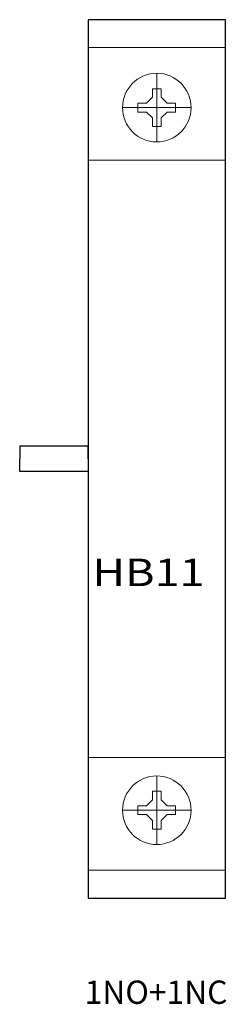
# Model space of a CAD drawing. Extents: x -5 to 10.1, y -71.7 to 0.
import ezdxf
from ezdxf.enums import TextEntityAlignment as Align

# ---------------------------------------------------------------- set-up
doc = ezdxf.new("R2010")
doc.units = 0
for name, color, linetype in [('schrack-descr', 7, 'Continuous'), ('schrack-symbol', 7, 'Continuous'), ('schrack-terminal', 7, 'Continuous')]:
    doc.layers.add(name, color=color, linetype=linetype)
for name, color, linetype, lineweight in [('schrack-details', 4, 'Continuous', 5), ('schrack-others', 2, 'Continuous', 13), ('schrack-outline', 1, 'Continuous', 25)]:
    doc.layers.add(name, color=color, linetype=linetype, lineweight=lineweight)
doc.styles.add('logo', font='romand.shx', dxfattribs={"oblique": 15, "height": 1.5})
doc.styles.add('styl', font='simplex_0.ttf')

# ---------------------------------------------------------------- blocks, each defined once
blk = doc.blocks.new('c_la190134--')
at = {"layer": 'schrack-details'}
for p, q in [((0, -2.024), (10, -2.024)), ((5, -8.905), (5, -3.903)), ((4.678, -5.652), (4.248, -6.082)), ((4.678, -5.029), (5, -5.029)), ((4.678, -5.652), (4.678, -5.029)), ((5, -5.029), (5.322, -5.029)), ((5.322, -5.029), (5.322, -5.652)), ((5.322, -5.652), (5.752, -6.082)), ((7.501, -6.404), (2.499, -6.404)), ((3.625, -6.404), (3.625, -6.082)), ((3.625, -6.082), (4.248, -6.082)), ((3.625, -6.726), (3.625, -6.404)), ((5.752, -6.082), (6.375, -6.082)), ((6.375, -6.082), (6.375, -6.404)), ((6.375, -6.404), (6.375, -6.726)), ((4.248, -6.726), (3.625, -6.726)), ((4.678, -7.156), (4.248, -6.726)), ((4.678, -7.78), (4.678, -7.156)), ((5.322, -7.156), (5.752, -6.726)), ((5.322, -7.156), (5.322, -7.78)), ((6.375, -6.726), (5.752, -6.726)), ((5, -7.78), (4.678, -7.78)), ((5.322, -7.78), (5, -7.78)), ((0, -10.238), (10, -10.238)), ((0, -53.762), (10, -53.762)), ((5, -55.095), (5, -60.097)), ((4.678, -56.22), (4.678, -56.844)), ((5, -56.22), (4.678, -56.22)), ((5.322, -56.22), (5, -56.22)), ((5.322, -56.844), (5.322, -56.22)), ((4.248, -57.274), (3.625, -57.274)), ((3.625, -57.274), (3.625, -57.596)), ((4.678, -56.844), (4.248, -57.274)), ((5.322, -56.844), (5.752, -57.274)), ((6.375, -57.274), (5.752, -57.274)), ((6.375, -57.596), (6.375, -57.274)), ((7.501, -57.596), (2.499, -57.596)), ((3.625, -57.596), (3.625, -57.918)), ((3.625, -57.918), (4.248, -57.918)), ((4.678, -58.348), (4.248, -57.918)), ((5.322, -58.348), (5.752, -57.918)), ((5.752, -57.918), (6.375, -57.918)), ((6.375, -57.918), (6.375, -57.596)), ((4.678, -58.348), (4.678, -58.971)), ((5.322, -58.971), (5.322, -58.348)), ((4.678, -58.971), (5, -58.971)), ((5, -58.971), (5.322, -58.971)), ((0, -61.976), (10, -61.976))]:
    blk.add_line(p, q, dxfattribs=at)
for centre in [(5, -6.404), (5, -57.596)]:
    blk.add_circle(centre, 2.5, dxfattribs=at)
at = {"layer": 'schrack-outline'}
for p, q in [((0, -31.074), (-5, -31.074)), ((-5, -31.074), (-5, -32)), ((0, -32), (0, -31.074)), ((-5, -32.926), (-5, -32)), ((0, -32), (0, -32.926)), ((0, -32.926), (-5, -32.926))]:
    blk.add_line(p, q, dxfattribs=at)
blk.add_lwpolyline([(0, -64), (10, -64), (10, 0), (0, 0)], close=True, dxfattribs=at)
at = {"layer": 'schrack-descr', "style": 'styl'}
blk.add_attdef('DESCRIPTION', (-0.261, -71.707), '', height=1.7, dxfattribs=at)
at = {"layer": 'schrack-others', "style": 'logo', "oblique": 15, "width": 1.2}
blk.add_text('HB11', height=2, dxfattribs=at).set_placement((4.391, -41.268), align=Align.CENTER)
at = {"layer": 'schrack-symbol', "style": 'styl'}
blk.add_attdef('SYMBOL', (7.326, 1), '', height=5, rotation=90, dxfattribs=at)
at = {"layer": 'schrack-terminal', "style": 'styl'}
for tag in ['TERMINAL2', 'TERMINAL']:
    blk.add_attdef(tag, (-0.327, -74.207), '', height=1.7, dxfattribs=at)

msp = doc.modelspace()

# ---------------------------------------------------------------- block references
ref = msp.add_blockref('c_la190134--', (0, 0))
ref.add_attrib('DESCRIPTION', '1NO+1NC', (-0.261, -71.707), dxfattribs={"layer": 'schrack-descr', "height": 1.7, "style": 'styl'})

doc.saveas('drawing.dxf')
